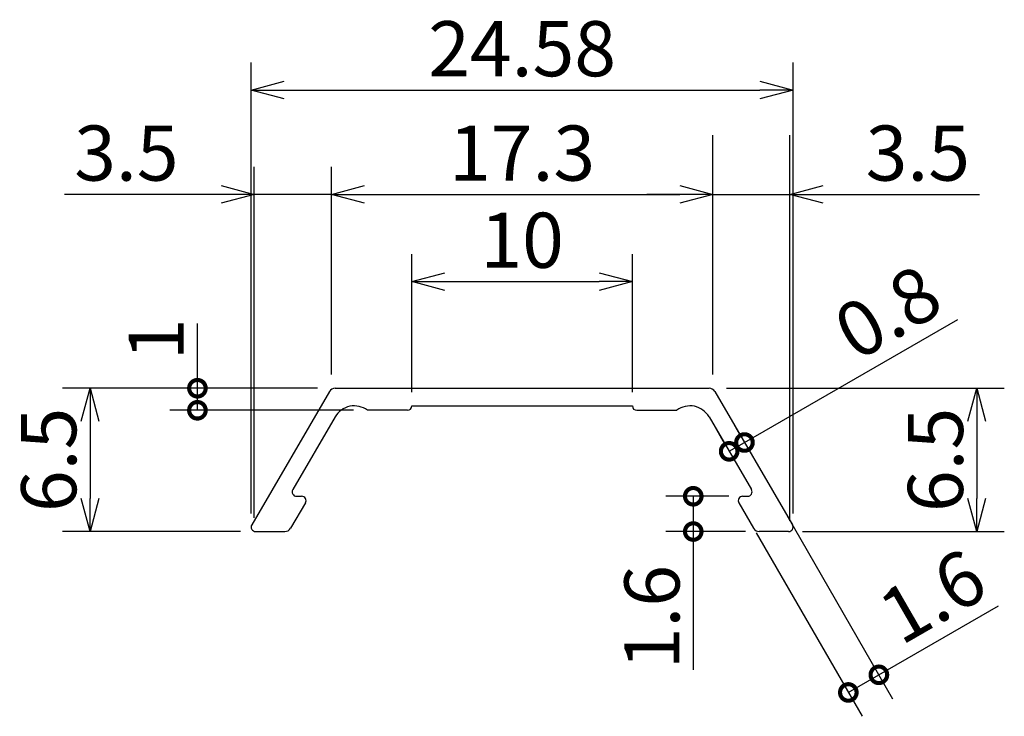
# Model space of a CAD drawing. Units: millimetres. Extents: x 135.9 to 180.5, y 141.1 to 172.7.
import ezdxf

# ---------------------------------------------------------------- set-up
doc = ezdxf.new("R2010")
doc.units = ezdxf.units.MM
doc.layers.add('実線', color=7, linetype='Continuous', lineweight=30)
doc.layers.add('寸法線', color=7, linetype='Continuous')
doc.dimstyles.new('ISO-25', dxfattribs={"dimtxt": 2.5, "dimasz": 2.5, "dimexe": 1.25, "dimexo": 0.625, "dimtad": 1, "dimdsep": 46, "dimtxsty": 'Standard', "dimcen": 2.5, "dimadec": 0, "dimazin": 0, "dimtfac": 1, "dimtmove": 0, "dimatfit": 3, "dimfxl": 0, "dimarcsym": 0})

# ---------------------------------------------------------------- blocks, each defined once
blk = doc.blocks.new('_Open30')
at = {"color": 0, "linetype": 'ByBlock', "lineweight": -2}
for p, q in [((-1, 0.268), (0, 0)), ((0, 0), (-1, -0.268)), ((0, 0), (-1, 0))]:
    blk.add_line(p, q, dxfattribs=at)
blk = doc.blocks.new('*D5')
at = {"layer": 'Defpoints', "color": 0}
for p in [(167.3, 164.794), (150, 156), (167.3, 156)]:
    blk.add_point(p, dxfattribs=at)
at = {"layer": '寸法線', "color": 0, "lineweight": -2}
for p, q in [((150, 156.625), (150, 166.044)), ((167.3, 156.625), (167.3, 166.044)), ((151.5, 164.794), (165.8, 164.794))]:
    blk.add_line(p, q, dxfattribs=at)
at = {"layer": '寸法線', "color": 0, "lineweight": -2, "xscale": 1.5, "yscale": 1.5, "zscale": 1.5, "rotation": 180}
blk.add_blockref('_Open30', (150, 164.794), dxfattribs=at)
at = {"layer": '寸法線', "color": 0, "lineweight": -2, "xscale": 1.5, "yscale": 1.5, "zscale": 1.5}
blk.add_blockref('_Open30', (167.3, 164.794), dxfattribs=at)
at = {"layer": '寸法線', "color": 0, "insert": (158.65, 166.344), "char_height": 2.5, "attachment_point": 5}
blk.add_mtext('17.3', dxfattribs=at)
blk = doc.blocks.new('*D6')
at = {"layer": 'Defpoints', "color": 0}
for p in [(170.94, 169.528), (146.36, 149.7), (170.94, 149.7)]:
    blk.add_point(p, dxfattribs=at)
at = {"layer": '寸法線', "color": 0, "lineweight": -2}
for p, q in [((146.36, 150.325), (146.36, 170.778)), ((170.94, 150.325), (170.94, 170.778)), ((147.86, 169.528), (169.44, 169.528))]:
    blk.add_line(p, q, dxfattribs=at)
at = {"layer": '寸法線', "color": 0, "lineweight": -2, "xscale": 1.5, "yscale": 1.5, "zscale": 1.5, "rotation": 180}
blk.add_blockref('_Open30', (146.36, 169.528), dxfattribs=at)
at = {"layer": '寸法線', "color": 0, "lineweight": -2, "xscale": 1.5, "yscale": 1.5, "zscale": 1.5}
blk.add_blockref('_Open30', (170.94, 169.528), dxfattribs=at)
at = {"layer": '寸法線', "color": 0, "insert": (158.65, 171.078), "char_height": 2.5, "attachment_point": 5}
blk.add_mtext('24.58', dxfattribs=at)
blk = doc.blocks.new('_DotSmall')
at = {"color": 0, "linetype": 'ByBlock', "const_width": 0.5}
blk.add_lwpolyline([(-0.0625, 0, 1), (0.0625, 0, 1)], format="xyb", close=True, dxfattribs=at)
blk = doc.blocks.new('*D7')
at = {"layer": 'Defpoints', "color": 0}
for p in [(170.34, 150.783), (168.954, 149.983), (174.833, 143.001)]:
    blk.add_point(p, dxfattribs=at)
at = {"layer": '寸法線', "color": 0, "lineweight": -2}
for p, q in [((170.653, 150.242), (175.458, 141.919)), ((169.267, 149.442), (174.072, 141.119)), ((174.833, 143.001), (180.26, 146.135)), ((173.447, 142.201), (174.833, 143.001))]:
    blk.add_line(p, q, dxfattribs=at)
at = {"layer": '寸法線', "color": 0, "lineweight": -2, "xscale": 1.5, "yscale": 1.5, "zscale": 1.5}
for p, rotation in [((174.833, 143.001), 29.99999999999936), ((173.447, 142.201), 209.9999999999994)]:
    blk.add_blockref('_DotSmall', p, dxfattribs=dict(at, rotation=rotation))
at = {"layer": '寸法線', "color": 0, "insert": (177.421, 146.285), "char_height": 2.5, "attachment_point": 5, "rotation": 30}
blk.add_mtext('1.6', dxfattribs=at)
blk = doc.blocks.new('*D8')
at = {"layer": 'Defpoints', "color": 0}
for p in [(168.652, 151.1), (166.413, 149.5), (169.409, 149.5)]:
    blk.add_point(p, dxfattribs=at)
at = {"layer": '寸法線', "color": 0, "lineweight": -2}
for p, q in [((168.027, 151.1), (165.163, 151.1)), ((166.413, 151.1), (166.413, 149.5)), ((168.784, 149.5), (165.163, 149.5)), ((166.413, 149.5), (166.413, 143.233))]:
    blk.add_line(p, q, dxfattribs=at)
at = {"layer": '寸法線', "color": 0, "lineweight": -2, "xscale": 1.5, "yscale": 1.5, "zscale": 1.5}
for p, rotation in [((166.413, 151.1), 90), ((166.413, 149.5), 270)]:
    blk.add_blockref('_DotSmall', p, dxfattribs=dict(at, rotation=rotation))
at = {"layer": '寸法線', "color": 0, "insert": (164.863, 145.617), "char_height": 2.5, "attachment_point": 5, "rotation": 90}
blk.add_mtext('1.6', dxfattribs=at)
blk = doc.blocks.new('*D9')
at = {"layer": 'Defpoints', "color": 0}
for p in [(163.65, 160.839), (153.65, 155.2), (163.65, 155.2)]:
    blk.add_point(p, dxfattribs=at)
at = {"layer": '寸法線', "color": 0, "lineweight": -2}
for p, q in [((153.65, 155.825), (153.65, 162.089)), ((163.65, 155.825), (163.65, 162.089)), ((155.15, 160.839), (162.15, 160.839))]:
    blk.add_line(p, q, dxfattribs=at)
at = {"layer": '寸法線', "color": 0, "lineweight": -2, "xscale": 1.5, "yscale": 1.5, "zscale": 1.5, "rotation": 180}
blk.add_blockref('_Open30', (153.65, 160.839), dxfattribs=at)
at = {"layer": '寸法線', "color": 0, "lineweight": -2, "xscale": 1.5, "yscale": 1.5, "zscale": 1.5}
blk.add_blockref('_Open30', (163.65, 160.839), dxfattribs=at)
at = {"layer": '寸法線', "color": 0, "insert": (158.65, 162.389), "char_height": 2.5, "attachment_point": 5}
blk.add_mtext('10', dxfattribs=at)
blk = doc.blocks.new('*D10')
at = {"layer": 'Defpoints', "color": 0}
for p in [(150, 156), (139.051, 149.5), (146.5, 149.5)]:
    blk.add_point(p, dxfattribs=at)
at = {"layer": '寸法線', "color": 0, "lineweight": -2}
for p, q in [((149.375, 156), (137.801, 156)), ((139.051, 154.5), (139.051, 151)), ((145.875, 149.5), (137.801, 149.5))]:
    blk.add_line(p, q, dxfattribs=at)
at = {"layer": '寸法線', "color": 0, "lineweight": -2, "xscale": 1.5, "yscale": 1.5, "zscale": 1.5}
for p, rotation in [((139.051, 156), 90), ((139.051, 149.5), 270)]:
    blk.add_blockref('_Open30', p, dxfattribs=dict(at, rotation=rotation))
at = {"layer": '寸法線', "color": 0, "insert": (137.501, 152.75), "char_height": 2.5, "attachment_point": 5, "rotation": 90}
blk.add_mtext('6.5', dxfattribs=at)
blk = doc.blocks.new('*D11')
at = {"layer": 'Defpoints', "color": 0}
for p in [(146.5, 164.794), (150, 156), (146.5, 149.5)]:
    blk.add_point(p, dxfattribs=at)
at = {"layer": '寸法線', "color": 0, "lineweight": -2}
for p, q in [((146.5, 150.125), (146.5, 166.044)), ((150, 156.625), (150, 166.044)), ((145, 164.794), (137.9, 164.794)), ((150, 164.794), (146.5, 164.794)), ((151.5, 164.794), (153, 164.794))]:
    blk.add_line(p, q, dxfattribs=at)
at = {"layer": '寸法線', "color": 0, "lineweight": -2, "xscale": 1.5, "yscale": 1.5, "zscale": 1.5}
blk.add_blockref('_Open30', (146.5, 164.794), dxfattribs=at)
at = {"layer": '寸法線', "color": 0, "lineweight": -2, "xscale": 1.5, "yscale": 1.5, "zscale": 1.5, "rotation": 180}
blk.add_blockref('_Open30', (150, 164.794), dxfattribs=at)
at = {"layer": '寸法線', "color": 0, "insert": (140.7, 166.344), "char_height": 2.5, "attachment_point": 5}
blk.add_mtext('3.5', dxfattribs=at)
blk = doc.blocks.new('*D12')
at = {"layer": 'Defpoints', "color": 0}
for p in [(167.3, 164.794), (167.3, 156), (170.8, 149.987)]:
    blk.add_point(p, dxfattribs=at)
at = {"layer": '寸法線', "color": 0, "lineweight": -2}
for p, q in [((167.3, 156.625), (167.3, 166.044)), ((170.8, 150.612), (170.8, 166.044)), ((165.8, 164.794), (164.3, 164.794)), ((167.3, 164.794), (170.8, 164.794)), ((172.3, 164.794), (179.4, 164.794))]:
    blk.add_line(p, q, dxfattribs=at)
at = {"layer": '寸法線', "color": 0, "lineweight": -2, "xscale": 1.5, "yscale": 1.5, "zscale": 1.5}
blk.add_blockref('_Open30', (167.3, 164.794), dxfattribs=at)
at = {"layer": '寸法線', "color": 0, "lineweight": -2, "xscale": 1.5, "yscale": 1.5, "zscale": 1.5, "rotation": 180}
blk.add_blockref('_Open30', (170.8, 164.794), dxfattribs=at)
at = {"layer": '寸法線', "color": 0, "insert": (176.6, 166.344), "char_height": 2.5, "attachment_point": 5}
blk.add_mtext('3.5', dxfattribs=at)
blk = doc.blocks.new('*D13')
at = {"layer": 'Defpoints', "color": 0}
for p in [(168.735, 153.539), (168.856, 153.33), (168.163, 152.93)]:
    blk.add_point(p, dxfattribs=at)
at = {"layer": '寸法線', "color": 0, "lineweight": -2}
for p, q in [((168.735, 153.539), (178.411, 159.125)), ((168.544, 153.871), (168.11, 154.622)), ((167.851, 153.471), (167.417, 154.222)), ((168.042, 153.139), (168.735, 153.539))]:
    blk.add_line(p, q, dxfattribs=at)
at = {"layer": '寸法線', "color": 0, "lineweight": -2, "xscale": 1.5, "yscale": 1.5, "zscale": 1.5}
for p, rotation in [((168.735, 153.539), 29.99999999999986), ((168.042, 153.139), 209.9999999999999)]:
    blk.add_blockref('_DotSmall', p, dxfattribs=dict(at, rotation=rotation))
at = {"layer": '寸法線', "color": 0, "insert": (175.391, 159.172), "char_height": 2.5, "attachment_point": 5, "rotation": 30}
blk.add_mtext('0.8', dxfattribs=at)
blk = doc.blocks.new('*D14')
at = {"layer": 'Defpoints', "color": 0}
for p in [(167.3, 156), (170.74, 149.5), (179.272, 149.5)]:
    blk.add_point(p, dxfattribs=at)
at = {"layer": '寸法線', "color": 0, "lineweight": -2}
for p, q in [((167.925, 156), (180.522, 156)), ((179.272, 154.5), (179.272, 151)), ((171.365, 149.5), (180.522, 149.5))]:
    blk.add_line(p, q, dxfattribs=at)
at = {"layer": '寸法線', "color": 0, "lineweight": -2, "xscale": 1.5, "yscale": 1.5, "zscale": 1.5}
for p, rotation in [((179.272, 156), 90), ((179.272, 149.5), 270)]:
    blk.add_blockref('_Open30', p, dxfattribs=dict(at, rotation=rotation))
at = {"layer": '寸法線', "color": 0, "insert": (177.722, 152.75), "char_height": 2.5, "attachment_point": 5, "rotation": 90}
blk.add_mtext('6.5', dxfattribs=at)
blk = doc.blocks.new('*D15')
at = {"layer": 'Defpoints', "color": 0}
for p in [(143.922, 156), (150, 156), (151.634, 155)]:
    blk.add_point(p, dxfattribs=at)
at = {"layer": '寸法線', "color": 0, "lineweight": -2}
for p, q in [((143.922, 156), (143.922, 158.933)), ((149.375, 156), (142.672, 156)), ((143.922, 155), (143.922, 156)), ((151.009, 155), (142.672, 155))]:
    blk.add_line(p, q, dxfattribs=at)
at = {"layer": '寸法線', "color": 0, "lineweight": -2, "xscale": 1.5, "yscale": 1.5, "zscale": 1.5}
for p, rotation in [((143.922, 156), 90), ((143.922, 155), 270)]:
    blk.add_blockref('_DotSmall', p, dxfattribs=dict(at, rotation=rotation))
at = {"layer": '寸法線', "color": 0, "insert": (142.372, 158.217), "char_height": 2.5, "attachment_point": 5, "rotation": 90}
blk.add_mtext('1', dxfattribs=at)

msp = doc.modelspace()

# ---------------------------------------------------------------- linework, layer by layer
at = {"layer": '実線'}
for p, q in [((150.172, 156), (167.128, 156)), ((149.913, 155.851), (146.387, 149.801)), ((167.387, 155.851), (170.913, 149.801)), ((153.45, 155), (151.634, 155)), ((153.65, 155.2), (163.65, 155.2)), ((163.85, 155), (165.666, 155)), ((163.85, 155), (165.666, 155)), ((150.17, 154.704), (148.246, 151.401)), ((167.13, 154.704), (169.054, 151.401)), ((148.418, 151.1), (148.648, 151.1)), ((168.652, 151.1), (168.882, 151.1)), ((148.821, 150.799), (148.151, 149.649)), ((168.479, 150.799), (169.149, 149.649)), ((146.5, 149.5), (147.891, 149.5)), ((170.74, 149.5), (169.409, 149.5))]:
    msp.add_line(p, q, dxfattribs=at)
for centre, radius, start, end in [((150.172, 155.7), 0.3, 90, 149.7674), ((167.128, 155.7), 0.3, 30.2326, 90), ((151.034, 154.2), 1, 53.1301, 149.7674), ((153.45, 155.2), 0.2, 270, 360), ((163.85, 155.2), 0.2, 180, 270), ((166.266, 154.2), 1, 30.2326, 126.8699), ((148.418, 151.3), 0.2, 149.7674, 270), ((148.648, 150.9), 0.2, 329.7674, 90), ((168.652, 150.9), 0.2, 90, 210.2326), ((168.882, 151.3), 0.2, 270, 30.2326), ((146.56, 149.7), 0.2, 149.7674, 270), ((147.891, 149.8), 0.3, 270, 329.7674), ((169.409, 149.8), 0.3, 210.2326, 270), ((170.74, 149.7), 0.2, 270, 30.2326)]:
    msp.add_arc(centre, radius, start, end, dxfattribs=at)
at = {"layer": '寸法線'}
for p, q in [((167.3, 156.625), (167.3, 167.482)), ((170.8, 149.987), (170.8, 167.482))]:
    msp.add_line(p, q, dxfattribs=at)

# ---------------------------------------------------------------- dimensions: what is measured, and where the dimension line sits
for base, p1, p2, picture, middle in [((170.94, 169.528), (146.36, 149.7), (170.94, 149.7), '*D6', (158.65, 169.528)), ((167.3, 164.794), (170.8, 149.987), (167.3, 156), '*D12', (176.6, 164.794))]:
    dim = msp.add_linear_dim(base=base, p1=p1, p2=p2, dimstyle='ISO-25', override={"dimasz": 1.5, "dimgap": 0.3, "dimblk": 'Open30', "dimldrblk": 'Open30'}, dxfattribs=at)
    dim.commit()
    dim.dimension.update_dxf_attribs({"geometry": picture, "text_midpoint": middle, "dimtype": 160})
for base, p1, p2, picture, middle in [((146.5, 164.794), (150, 156), (146.5, 149.5), '*D11', (140.7, 166.344)), ((167.3, 164.794), (150, 156), (167.3, 156), '*D5', (158.65, 166.344)), ((163.65, 160.839), (153.65, 155.2), (163.65, 155.2), '*D9', (158.65, 162.389))]:
    dim = msp.add_linear_dim(base=base, p1=p1, p2=p2, dimstyle='ISO-25', override={"dimasz": 1.5, "dimgap": 0.3, "dimblk": 'Open30', "dimldrblk": 'Open30'}, dxfattribs=at)
    dim.commit()
    dim.dimension.update_dxf_attribs({"geometry": picture, "text_midpoint": middle})
for base, p1, p2, angle, override, picture, middle, dimtype in [((168.735, 153.539), (168.163, 152.93), (168.856, 153.33), 30, {"dimasz": 1.5, "dimgap": 0.3, "dimblk1": 'DotSmall', "dimblk2": 'DotSmall', "dimsah": 1, "dimldrblk": 'Open30'}, '*D13', (176.166, 157.83), 161), ((139.051, 149.5), (150, 156), (146.5, 149.5), 90, {"dimasz": 1.5, "dimgap": 0.3, "dimblk": 'Open30', "dimldrblk": 'Open30'}, '*D10', (139.051, 152.75), 160)]:
    dim = msp.add_linear_dim(base=base, p1=p1, p2=p2, angle=angle, dimstyle='ISO-25', override=override, dxfattribs=at)
    dim.commit()
    dim.dimension.update_dxf_attribs({"geometry": picture, "text_midpoint": middle, "dimtype": dimtype})
for base, p1, p2, override, picture, middle in [((143.922, 156), (151.634, 155), (150, 156), {"dimasz": 1.5, "dimgap": 0.3, "dimblk1": 'DotSmall', "dimblk2": 'DotSmall', "dimsah": 1, "dimldrblk": 'Open30'}, '*D15', (142.372, 158.217)), ((179.272, 149.5), (167.3, 156), (170.74, 149.5), {"dimasz": 1.5, "dimgap": 0.3, "dimblk": 'Open30', "dimldrblk": 'Open30'}, '*D14', (177.722, 152.75)), ((166.413, 149.5), (168.652, 151.1), (169.409, 149.5), {"dimasz": 1.5, "dimgap": 0.3, "dimblk1": 'DotSmall', "dimblk2": 'DotSmall', "dimsah": 1, "dimldrblk": 'Open30'}, '*D8', (164.863, 145.617))]:
    dim = msp.add_linear_dim(base=base, p1=p1, p2=p2, angle=90, dimstyle='ISO-25', override=override, dxfattribs=at)
    dim.commit()
    dim.dimension.update_dxf_attribs({"geometry": picture, "text_midpoint": middle})
dim = msp.add_aligned_dim(p1=(168.954, 149.983), p2=(170.34, 150.783), distance=-8.986, dimstyle='ISO-25', override={"dimasz": 1.5, "dimgap": 0.3, "dimblk1": 'DotSmall', "dimblk2": 'DotSmall', "dimsah": 1, "dimldrblk": 'Open30'}, dxfattribs=at)
dim.commit()
dim.dimension.update_dxf_attribs({"geometry": '*D7', "text_midpoint": (177.421, 146.285)})

doc.saveas('drawing.dxf')
